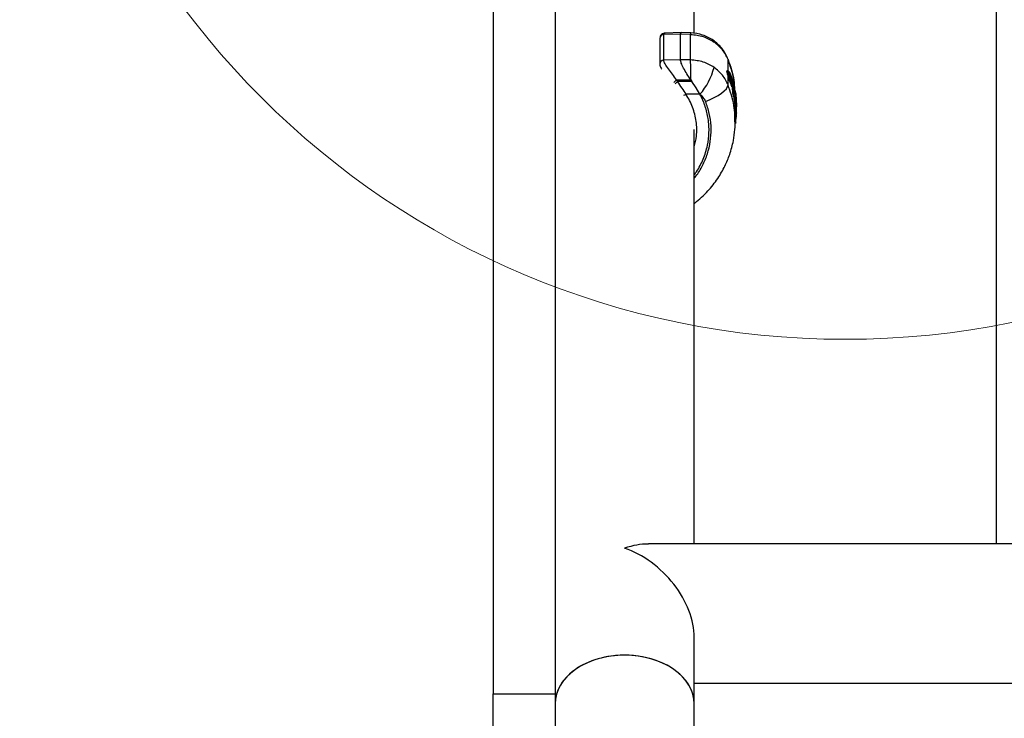
# Model space of a CAD drawing. Units: millimetres. Extents: x 6761 to 32039, y 35033 to 48444.
# Drawn here: x 13490 to 13728, y 47793 to 47962 of the extents above; entities that cross this region are included whole.
import ezdxf

# ---------------------------------------------------------------- set-up
doc = ezdxf.new("R2010")
doc.units = ezdxf.units.MM
doc.header["$LTSCALE"] = 200
doc.layers.add('OTWORY_MONTAŻOWE', color=1, linetype='Continuous')

msp = doc.modelspace()

# ---------------------------------------------------------------- linework, layer by layer
at = {"color": 7, "linetype": 'Continuous', "lineweight": 25}
for p, q in [((13619.58, 48090.69), (13619.58, 47796.59)), ((13726.43, 48087.37), (13726.43, 47835.33)), ((13604.58, 48086.18), (13604.58, 47798.98)), ((13619.58, 48086.18), (13619.58, 47798.98)), ((13653.28, 47959.04), (13653.28, 48079.16)), ((13649.97, 47958.91), (13645.9, 47958.78)), ((13645.9, 47952.54), (13645.9, 47958.78)), ((13650.23, 47959.26), (13646.11, 47959.12)), ((13649.97, 47952.68), (13649.97, 47958.91)), ((13652.41, 47958.83), (13649.97, 47958.91)), ((13652.45, 47959.19), (13650.24, 47959.26)), ((13652.41, 47952.64), (13652.41, 47958.83)), ((13652.45, 47959.19), (13652.45, 47959.19)), ((13644.93, 47957.84), (13644.93, 47951.6)), ((13649.97, 47952.68), (13645.9, 47952.54)), ((13652.41, 47952.64), (13649.97, 47952.68)), ((13661.46, 47949.97), (13661.22, 47949.97)), ((13661.23, 47949.89), (13661.41, 47949.89)), ((13649.02, 47947.78), (13652.46, 47947.79)), ((13649.02, 47947.78), (13649.28, 47947.39)), ((13652.74, 47947.39), (13649.28, 47947.39)), ((13652.46, 47947.79), (13652.74, 47947.39)), ((13653.77, 47945.85), (13652.74, 47947.39)), ((13661.5, 47946.59), (13661.5, 47948.79)), ((13662.7, 47946.41), (13662.73, 47946.48)), ((13654.68, 47944.31), (13651.3, 47944.35)), ((13654.68, 47944.31), (13653.77, 47945.85)), ((13662.69, 47944.56), (13662.59, 47946.14)), ((13662.69, 47944.56), (13662.78, 47944.56)), ((13662.73, 47944.28), (13662.73, 47944.31)), ((13662.83, 47943.8), (13662.73, 47944.28)), ((13662.73, 47944.28), (13662.78, 47944.28)), ((13662.78, 47944.56), (13662.79, 47944.56)), ((13662.78, 47944.28), (13662.84, 47944.29)), ((13662.88, 47943.8), (13662.78, 47944.28)), ((13663.03, 47944.4), (13662.92, 47946.38)), ((13662.92, 47946.38), (13663.01, 47945.97)), ((13663.09, 47945.3), (13663.01, 47946.03)), ((13663.01, 47945.97), (13663.11, 47944)), ((13663.03, 47944.4), (13663.11, 47944)), ((13663.29, 47943.47), (13663.22, 47945.01)), ((13663.28, 47944.62), (13663.32, 47943.44)), ((13663.28, 47944.6), (13663.28, 47944.6)), ((13663.48, 47943.17), (13663.34, 47944.57)), ((13663.37, 47944.26), (13663.48, 47943.08)), ((13662.83, 47943.8), (13662.88, 47943.8)), ((13662.88, 47943.8), (13662.88, 47943.8)), ((13662.88, 47943.69), (13662.91, 47943.7)), ((13662.95, 47943.64), (13662.95, 47943.82)), ((13662.95, 47943.64), (13663.04, 47943.64)), ((13662.99, 47943.37), (13662.98, 47943.39)), ((13663.18, 47941.68), (13662.99, 47943.37)), ((13662.99, 47943.37), (13663.04, 47943.36)), ((13663.04, 47943.64), (13663.05, 47943.64)), ((13663.04, 47943.36), (13663.08, 47943.37)), ((13663.23, 47941.68), (13663.04, 47943.36)), ((13663.18, 47941.68), (13663.23, 47941.68)), ((13663.47, 47941.82), (13663.29, 47943.47)), ((13663.38, 47942.83), (13663.45, 47942.18)), ((13663.44, 47943.2), (13663.43, 47943.33)), ((13663.44, 47943.19), (13663.44, 47943.2)), ((13663.48, 47943.08), (13663.48, 47943.17)), ((13663.48, 47943.08), (13663.48, 47943)), ((13663.5, 47941.74), (13663.5, 47942.02)), ((13663.27, 47941.07), (13663.22, 47941.07)), ((13663.23, 47940.84), (13663.23, 47941.01)), ((13663.23, 47937.68), (13663.23, 47940.84)), ((13663.26, 47939.13), (13663.28, 47939.68)), ((13663.28, 47939.95), (13663.29, 47939.95)), ((13663.28, 47939.68), (13663.28, 47939.68)), ((13663.51, 47939.28), (13663.52, 47939.75)), ((13663.52, 47941.45), (13663.52, 47941.32)), ((13663.52, 47939.75), (13663.53, 47941.24)), ((13663.14, 47937.94), (13663.17, 47938.98)), ((13663.17, 47938.98), (13663.14, 47938.98)), ((13663.14, 47937.94), (13663.17, 47937.94)), ((13663.23, 47939.02), (13663.27, 47939.02)), ((13663.26, 47939.13), (13663.27, 47939.13)), ((13663.27, 47939.02), (13663.27, 47939.02)), ((13663.34, 47937.36), (13663.38, 47937.73)), ((13663.38, 47937.73), (13663.42, 47938.74)), ((13653.28, 47835.33), (13653.28, 47935.75)), ((13653.28, 47917.83), (13653.45, 47917.95)), ((15130.67, 47835.33), (13642.19, 47835.33)), ((13653.28, 47796.59), (13653.28, 47812.71)), ((13653.28, 47801.63), (15119.58, 47801.63)), ((13604.58, 47798.98), (13619.58, 47798.98)), ((13604.58, 47789.59), (13604.58, 47798.98)), ((13619.58, 47796.59), (13619.58, 47523.94)), ((13653.28, 47777.04), (13653.28, 47796.59))]:
    msp.add_line(p, q, dxfattribs=at)
at = {"color": 1, "linetype": 'Continuous', "lineweight": 25}
for p, q in [((13661.5, 47949.95), (13661.5, 47952.74)), ((13661.46, 47949.96), (13661.41, 47949.89)), ((13662.79, 47944.56), (13662.69, 47946.36)), ((13663.28, 47944.62), (13663.28, 47944.6)), ((13663.05, 47943.64), (13663.04, 47943.86)), ((13663.23, 47939.68), (13663.28, 47939.68)), ((13663.28, 47939.95), (13663.28, 47941.04)), ((13663.23, 47939.13), (13663.26, 47939.13))]:
    msp.add_line(p, q, dxfattribs=at)
at = {"color": 1, "linetype": 'Continuous', "lineweight": 25, "flags": 128}
for points in [[(13658.09, 47956.97), (13658.04, 47957.28), (13657.93, 47957.37)], [(13662.73, 47946.4), (13662.73, 47946.43), (13662.73, 47946.48)], [(13663.48, 47941.82), (13663.5, 47941.78), (13663.5, 47941.74)], [(13653.28, 47917.91), (13653.35, 47917.92), (13653.45, 47917.95)]]:
    msp.add_lwpolyline(points, dxfattribs=at)
at = {"color": 7, "linetype": 'Continuous', "lineweight": 25, "flags": 128}
for points in [[(13661.5, 47952.74), (13661.39, 47953.09), (13661.34, 47953.16)], [(13656.04, 47942.6), (13657.12, 47943.03), (13658.14, 47943.52), (13659.09, 47944.05), (13659.91, 47944.59), (13660.59, 47945.14), (13661.09, 47945.67), (13661.39, 47946.16), (13661.5, 47946.59)], [(13662.88, 47943.72), (13662.88, 47943.7), (13662.88, 47943.7), (13662.88, 47943.7), (13662.88, 47943.7), (13662.88, 47943.72), (13662.88, 47943.74), (13662.88, 47943.77), (13662.88, 47943.8)]]:
    msp.add_lwpolyline(points, dxfattribs=at)
at = {"color": 1, "linetype": 'Continuous', "lineweight": 25}
for centre, radius, start, end in [((13645.9, 47957.81), 0.966, 90.0166, 178.4201), ((13653.89, 47958.84), 1.48, 166.2895, 180.3536), ((13645.9, 47951.58), 0.965, 90.0007, 179.1522), ((13653.33, 47942.55), 6.78, 129.4894, 137.1534), ((13662.46, 47931.57), 20.59, 129.7993, 132.1532), ((13650.29, 47946.06), 1.99, 283.1954, 300.6708), ((13663.19, 47943.83), 0.309, 185.4398, 204.972), ((13663.27, 47942), 0.226, 5.0661, 76.2851), ((13663.29, 47941.31), 0.23, 338.1745, 1.7927), ((13663.19, 47938.75), 0.223, 356.7517, 80.4752), ((13661.48, 47939.05), 1.79, 359.2917, 2.7636), ((13662.79, 47939.09), 0.48, 352.6957, 5.5971)]:
    msp.add_arc(centre, radius, start, end, dxfattribs=at)
at = {"color": 7, "linetype": 'Continuous', "lineweight": 25}
for centre, radius, start, end in [((13577.31, 47949.4), 75.16, 358.7762, 2.4714), ((13643.2, 47954.47), 15.33, 318.4847, 346.2181), ((13661.41, 47949.64), 0.251, 23.1648, 88.8306), ((13661.76, 47949.03), 0.258, 275.4957, 9.8706), ((13661.98, 47948.66), 0.346, 278.7358, 325.2664), ((13662.46, 47946.35), 0.25, 271.7064, 13.3205), ((13658.82, 47944.42), 3.96, 358.0206, 1.9794), ((13662.19, 47944.32), 0.647, 357.324, 21.1633), ((13662.88, 47943.71), 0.0344, 336.9002, 15.2276), ((13659.08, 47943.5), 3.96, 358.0206, 1.9794), ((13662.23, 47943.41), 0.845, 357.2682, 15.6793), ((13660.05, 47939.86), 3.24, 356.7382, 1.4587), ((13659.16, 47939.81), 4.13, 358.1481, 1.8519), ((13661.58, 47937.94), 1.59, 350.1689, 359.9267), ((13663.44, 47939.05), 0.173, 180.3741, 188.5954)]:
    msp.add_arc(centre, radius, start, end, dxfattribs=at)
for centre, major_axis, start_param, end_param in [((13636.43, 47818.48), (13.8, 13.8), 0.610865, 0.959931), ((13636.43, 47818.48), (13.8, -13.8), 0.610865, 2.181662), ((13636.43, 47796.59), (16.85, 0), 0, 3.141593), ((13636.43, 47796.59), (16.85, 0), 1.570796, 3.141593), ((13636.43, 47796.59), (16.85, 0), 0, 1.570796)]:
    msp.add_ellipse(centre, major_axis=major_axis, ratio=0.700208, start_param=start_param, end_param=end_param, dxfattribs=at)
for points, knots in [([(13646.27, 47959.13), (13646.12, 47959.11), (13645.8, 47959.07), (13645.37, 47958.83), (13645.06, 47958.51), (13645.02, 47958.25), (13645.01, 47958.18)], [0, 0, 0, 0, 0.265868, 0.561587, 0.879432, 1, 1, 1, 1]), ([(13649.97, 47958.91), (13649.98, 47959.02), (13650.01, 47959.23), (13650.17, 47959.24), (13650.24, 47959.25)], [0, 0, 0, 0, 0.545395, 1, 1, 1, 1]), ([(13652.41, 47958.83), (13653.46, 47958.72), (13655.51, 47958.5), (13657.25, 47957.47), (13658.09, 47956.97)], [0, 0, 0, 0, 0.516319, 1, 1, 1, 1]), ([(13657.93, 47957.37), (13657.09, 47957.87), (13655.4, 47958.87), (13653.43, 47959.08), (13652.45, 47959.19)], [0, 0, 0, 0, 0.499862, 1, 1, 1, 1]), ([(13661.34, 47953.16), (13660.93, 47953.98), (13660.11, 47955.62), (13658.66, 47956.79), (13657.93, 47957.37)], [0, 0, 0, 0, 0.501638, 1, 1, 1, 1]), ([(13661.5, 47952.74), (13661.09, 47953.56), (13660.28, 47955.2), (13658.82, 47956.39), (13658.09, 47956.97)], [0, 0, 0, 0, 0.502176, 1, 1, 1, 1]), ([(13644.93, 47951.59), (13644.95, 47951.45), (13644.99, 47951.16), (13645.18, 47950.75), (13645.4, 47950.46), (13645.48, 47950.36)], [0, 0, 0, 0, 0.383489, 0.775692, 1, 1, 1, 1]), ([(13649.02, 47947.78), (13648.68, 47948.25), (13648, 47949.19), (13647.01, 47950.51), (13646.31, 47951.5), (13645.95, 47952.18), (13645.92, 47952.42), (13645.9, 47952.54)], [0, 0, 0, 0, 0.242031, 0.487072, 0.738619, 0.86832, 1, 1, 1, 1]), ([(13652.46, 47947.79), (13652.14, 47948.28), (13651.49, 47949.25), (13650.69, 47950.66), (13650.09, 47951.92), (13650.01, 47952.42), (13649.97, 47952.68)], [0, 0, 0, 0, 0.249737, 0.500068, 0.749874, 1, 1, 1, 1]), ([(13658.09, 47950.82), (13657.25, 47951.31), (13655.51, 47952.33), (13653.46, 47952.53), (13652.41, 47952.64)], [0, 0, 0, 0, 0.483681, 1, 1, 1, 1]), ([(13661.5, 47952.74), (13662.09, 47951.09), (13662.96, 47948.67), (13663.03, 47946.14), (13663.06, 47945.34)], [0, 0, 0, 0, 0.683664, 1, 1, 1, 1]), ([(13662.91, 47947.04), (13662.87, 47947.58), (13662.75, 47949.26), (13662.14, 47950.85), (13661.73, 47951.92)], [0, 0, 0, 0, 0.322572, 1, 1, 1, 1]), ([(13661.5, 47946.59), (13661.09, 47947.41), (13660.28, 47949.05), (13658.82, 47950.23), (13658.09, 47950.82)], [0, 0, 0, 0, 0.502176, 1, 1, 1, 1]), ([(13661.23, 47949.89), (13661.24, 47949.92), (13661.25, 47949.98), (13661.3, 47949.99), (13661.34, 47949.93), (13661.35, 47949.92)], [0, 0, 0, 0, 0.4191691, 0.8459949, 1, 1, 1, 1]), ([(13661.5, 47948.79), (13661.46, 47948.92), (13661.38, 47949.16), (13661.3, 47949.48), (13661.24, 47949.74), (13661.23, 47949.84), (13661.23, 47949.89)], [0, 0, 0, 0, 0.2537043, 0.5004496, 0.7506083, 1, 1, 1, 1]), ([(13661.41, 47949.89), (13661.41, 47949.85), (13661.41, 47949.76), (13661.45, 47949.5), (13661.55, 47949.05), (13661.72, 47948.41), (13661.91, 47947.74), (13662.1, 47947.11), (13662.26, 47946.58), (13662.4, 47946.19), (13662.44, 47946.13), (13662.47, 47946.1)], [0, 0, 0, 0, 0.063746, 0.127322, 0.253057, 0.377621, 0.501286, 0.624894, 0.748889, 0.873855, 1, 1, 1, 1]), ([(13662.71, 47946.74), (13662.69, 47946.84), (13662.66, 47947.05), (13662.57, 47947.51), (13662.44, 47948.04), (13662.28, 47948.55), (13662.14, 47948.96), (13661.99, 47949.32), (13661.85, 47949.62), (13661.73, 47949.81), (13661.58, 47949.94), (13661.5, 47949.96), (13661.45, 47949.97)], [0, 0, 0, 0, 0.102118, 0.194905, 0.350627, 0.468399, 0.562438, 0.664339, 0.775428, 0.889314, 0.944739, 1, 1, 1, 1]), ([(13661.64, 47949.74), (13661.64, 47949.76), (13661.65, 47949.81), (13661.7, 47949.81), (13661.81, 47949.68), (13661.98, 47949.35), (13662.17, 47948.89), (13662.35, 47948.35), (13662.51, 47947.78), (13662.63, 47947.21), (13662.68, 47946.93), (13662.7, 47946.78)], [0, 0, 0, 0, 0.062413, 0.124956, 0.249688, 0.374897, 0.500362, 0.62581, 0.750978, 0.875681, 1, 1, 1, 1]), ([(13662.7, 47946.41), (13662.68, 47946.44), (13662.63, 47946.49), (13662.5, 47946.83), (13662.33, 47947.3), (13662.14, 47947.86), (13661.95, 47948.44), (13661.78, 47949.01), (13661.68, 47949.4), (13661.64, 47949.63), (13661.64, 47949.7), (13661.64, 47949.74)], [0, 0, 0, 0, 0.124347, 0.24918, 0.374446, 0.499918, 0.625346, 0.750463, 0.875049, 0.937574, 1, 1, 1, 1]), ([(13662.01, 47948.44), (13661.99, 47948.52), (13661.95, 47948.67), (13661.91, 47948.86), (13661.88, 47949.02), (13661.87, 47949.13), (13661.88, 47949.19), (13661.91, 47949.21), (13661.95, 47949.17), (13661.99, 47949.11), (13662.01, 47949.07)], [0, 0, 0, 0, 0.125097, 0.250255, 0.37507, 0.499722, 0.624423, 0.749415, 0.874642, 1, 1, 1, 1]), ([(13662.01, 47949.07), (13662.03, 47949.04), (13662.07, 47948.97), (13662.13, 47948.82), (13662.2, 47948.66), (13662.25, 47948.53), (13662.27, 47948.46)], [0, 0, 0, 0, 0.250368, 0.499835, 0.749169, 1, 1, 1, 1]), ([(13651.3, 47944.35), (13650.99, 47944.84), (13650.34, 47945.84), (13649.64, 47946.86), (13649.28, 47947.39)], [0, 0, 0, 0, 0.48678, 1, 1, 1, 1]), ([(13662.47, 47946.1), (13662.45, 47946.12), (13662.42, 47946.15), (13662.33, 47946.34), (13662.22, 47946.63), (13662.09, 47947), (13661.94, 47947.42), (13661.79, 47947.88), (13661.64, 47948.34), (13661.55, 47948.64), (13661.5, 47948.79)], [0, 0, 0, 0, 0.1252092, 0.2500807, 0.3747499, 0.5000083, 0.6248582, 0.7498238, 0.8751308, 1, 1, 1, 1]), ([(13662.23, 47947.73), (13662.19, 47947.85), (13662.11, 47948.09), (13662.04, 47948.32), (13662.01, 47948.44)], [0, 0, 0, 0, 0.501688, 1, 1, 1, 1]), ([(13662.27, 47948.46), (13662.29, 47948.39), (13662.34, 47948.24), (13662.4, 47948.01), (13662.46, 47947.79), (13662.52, 47947.51), (13662.57, 47947.22), (13662.58, 47947), (13662.56, 47946.94), (13662.5, 47947.03), (13662.43, 47947.18), (13662.37, 47947.33), (13662.3, 47947.52), (13662.25, 47947.66), (13662.23, 47947.73)], [0, 0, 0, 0, 0.063209, 0.125946, 0.188629, 0.251275, 0.375447, 0.499569, 0.623867, 0.748461, 0.811178, 0.874019, 0.937003, 1, 1, 1, 1]), ([(13662.73, 47946.48), (13662.73, 47946.52), (13662.73, 47946.59), (13662.71, 47946.72), (13662.7, 47946.78)], [0, 0, 0, 0, 0.499236, 1, 1, 1, 1]), ([(13653.28, 47924.77), (13653.47, 47925.03), (13654.01, 47925.75), (13654.75, 47927.03), (13655.49, 47928.59), (13656.09, 47930.24), (13656.65, 47932.41), (13656.91, 47934.61), (13656.87, 47936.77), (13656.7, 47938.37), (13656.29, 47940.43), (13655.63, 47942.42), (13654.92, 47943.83), (13654.68, 47944.31)], [0, 0, 0, 0, 0.046449, 0.128669, 0.211532, 0.296441, 0.382059, 0.537969, 0.617107, 0.697397, 0.77234, 0.923569, 1, 1, 1, 1]), ([(13656.04, 47942.6), (13655.88, 47942.93), (13655.56, 47943.59), (13654.97, 47944.07), (13654.68, 47944.31)], [0, 0, 0, 0, 0.500314, 1, 1, 1, 1]), ([(13662.47, 47946.11), (13662.49, 47946.11), (13662.53, 47946.11), (13662.61, 47946.14), (13662.68, 47946.21), (13662.72, 47946.31), (13662.73, 47946.37), (13662.73, 47946.4)], [0, 0, 0, 0, 0.112284, 0.23075, 0.47729, 0.732568, 1, 1, 1, 1]), ([(13662.73, 47944.31), (13662.72, 47944.33), (13662.71, 47944.38), (13662.7, 47944.45), (13662.69, 47944.52), (13662.69, 47944.54), (13662.69, 47944.56)], [0, 0, 0, 0, 0.251115, 0.500539, 0.751049, 1, 1, 1, 1]), ([(13662.79, 47944.56), (13662.83, 47944.55), (13662.89, 47944.55), (13662.96, 47944.51), (13663.01, 47944.46), (13663.02, 47944.42), (13663.03, 47944.4)], [0, 0, 0, 0, 0.287936, 0.542912, 0.775989, 1, 1, 1, 1]), ([(13663.03, 47944.4), (13663.03, 47944.39), (13663.02, 47944.38), (13662.99, 47944.35), (13662.93, 47944.32), (13662.87, 47944.3), (13662.84, 47944.29)], [0, 0, 0, 0, 0.223992, 0.457052, 0.71202, 1, 1, 1, 1]), ([(13662.91, 47946.41), (13662.91, 47946.4), (13662.91, 47946.4), (13662.92, 47946.38), (13662.92, 47946.38)], [0, 0, 0, 0, 0.538134, 1, 1, 1, 1]), ([(13663.23, 47945.08), (13663.22, 47945.12), (13663.19, 47945.21), (13663.14, 47945.28), (13663.06, 47945.32), (13663.01, 47945.33), (13662.99, 47945.33)], [0, 0, 0, 0, 0.286576, 0.715125, 0.87493, 1, 1, 1, 1]), ([(13663.02, 47945.93), (13663.02, 47945.94), (13663.02, 47945.95), (13663.01, 47945.98), (13663.01, 47945.97), (13663.01, 47945.98), (13663.01, 47945.98)], [0, 0, 0, 0, 0.333943, 0.620377, 0.862931, 1, 1, 1, 1]), ([(13663.34, 47944.57), (13663.32, 47944.68), (13663.29, 47944.9), (13663.25, 47945.09), (13663.23, 47945.13), (13663.22, 47945.08), (13663.22, 47945.03), (13663.22, 47945.01)], [0, 0, 0, 0, 0.2513635, 0.5010696, 0.7499898, 0.8750657, 1, 1, 1, 1]), ([(13663.28, 47944.62), (13663.28, 47944.65), (13663.28, 47944.69), (13663.29, 47944.73), (13663.3, 47944.7), (13663.34, 47944.53), (13663.36, 47944.35), (13663.37, 47944.26)], [0, 0, 0, 0, 0.125568, 0.250708, 0.499318, 0.749184, 1, 1, 1, 1]), ([(13662.86, 47943.71), (13662.86, 47943.7), (13662.86, 47943.69), (13662.85, 47943.7), (13662.85, 47943.74), (13662.84, 47943.78), (13662.83, 47943.8)], [0, 0, 0, 0, 0.250606, 0.500413, 0.749862, 1, 1, 1, 1]), ([(13662.88, 47943.8), (13662.9, 47943.8), (13662.94, 47943.81), (13662.99, 47943.83), (13663.03, 47943.86), (13663.08, 47943.89), (13663.11, 47943.94), (13663.11, 47943.98), (13663.11, 47944)], [0, 0, 0, 0, 0.148503, 0.29091, 0.424221, 0.549554, 0.780556, 1, 1, 1, 1]), ([(13663.11, 47944), (13663.12, 47943.97), (13663.12, 47943.92), (13663.09, 47943.85), (13663.06, 47943.8), (13663.02, 47943.76), (13662.97, 47943.73), (13662.93, 47943.73), (13662.91, 47943.72)], [0, 0, 0, 0, 0.219471, 0.450499, 0.575841, 0.709151, 0.85154, 1, 1, 1, 1]), ([(13662.98, 47943.39), (13662.98, 47943.42), (13662.97, 47943.46), (13662.96, 47943.54), (13662.96, 47943.6), (13662.95, 47943.63), (13662.95, 47943.64)], [0, 0, 0, 0, 0.250738, 0.500516, 0.750629, 1, 1, 1, 1]), ([(13663.05, 47943.64), (13663.06, 47943.64), (13663.1, 47943.64), (13663.16, 47943.62), (13663.22, 47943.59), (13663.27, 47943.53), (13663.28, 47943.49), (13663.29, 47943.47)], [0, 0, 0, 0, 0.1498559, 0.2912604, 0.5467735, 0.7786997, 1, 1, 1, 1]), ([(13663.29, 47943.47), (13663.28, 47943.46), (13663.28, 47943.45), (13663.24, 47943.42), (13663.18, 47943.4), (13663.13, 47943.38), (13663.09, 47943.37), (13663.08, 47943.37)], [0, 0, 0, 0, 0.2212788, 0.4531844, 0.7086899, 0.8501079, 1, 1, 1, 1]), ([(13663.22, 47941.07), (13663.22, 47941.04), (13663.22, 47940.97), (13663.22, 47941.07), (13663.2, 47941.3), (13663.18, 47941.55), (13663.18, 47941.68)], [0, 0, 0, 0, 0.250469, 0.500504, 0.750239, 1, 1, 1, 1]), ([(13663.23, 47941.68), (13663.25, 47941.68), (13663.3, 47941.69), (13663.37, 47941.71), (13663.42, 47941.73), (13663.45, 47941.76), (13663.47, 47941.79), (13663.47, 47941.81), (13663.47, 47941.82)], [0, 0, 0, 0, 0.172676, 0.404709, 0.542315, 0.690549, 0.84492, 1, 1, 1, 1]), ([(13663.32, 47943.44), (13663.33, 47943.41), (13663.33, 47943.34), (13663.34, 47943.18), (13663.36, 47943), (13663.38, 47942.89), (13663.38, 47942.83)], [0, 0, 0, 0, 0.248928, 0.498271, 0.748225, 1, 1, 1, 1]), ([(13663.43, 47943.36), (13663.43, 47943.36), (13663.43, 47943.35), (13663.43, 47943.34), (13663.43, 47943.33)], [0, 0, 0, 0, 0.539656, 1, 1, 1, 1]), ([(13663.43, 47943.33), (13663.44, 47943.24), (13663.46, 47943.06), (13663.48, 47942.77), (13663.49, 47942.48), (13663.5, 47942.2), (13663.51, 47941.95), (13663.51, 47941.73), (13663.52, 47941.56), (13663.52, 47941.49), (13663.52, 47941.45)], [0, 0, 0, 0, 0.125549, 0.251223, 0.376297, 0.501657, 0.62642, 0.75097, 0.875553, 1, 1, 1, 1]), ([(13663.5, 47942.02), (13663.5, 47942.08), (13663.49, 47942.21), (13663.48, 47942.51), (13663.46, 47942.86), (13663.45, 47943.08), (13663.44, 47943.19)], [0, 0, 0, 0, 0.248839, 0.498431, 0.74849, 1, 1, 1, 1]), ([(13663.45, 47942.18), (13663.46, 47942.07), (13663.48, 47941.85), (13663.49, 47941.66), (13663.5, 47941.6), (13663.5, 47941.69), (13663.5, 47941.74)], [0, 0, 0, 0, 0.251172, 0.501341, 0.750437, 1, 1, 1, 1]), ([(13663.46, 47942), (13663.46, 47942), (13663.47, 47942), (13663.47, 47942), (13663.47, 47942), (13663.47, 47942), (13663.47, 47942), (13663.47, 47942), (13663.47, 47941.99), (13663.48, 47941.99), (13663.48, 47941.94), (13663.49, 47941.88), (13663.49, 47941.83), (13663.49, 47941.8)], [0, 0, 0, 0, 0.036119, 0.048619, 0.058123, 0.062114, 0.065924, 0.069893, 0.074342, 0.085587, 0.146213, 0.569712, 1, 1, 1, 1]), ([(13663.47, 47942.98), (13663.48, 47943), (13663.48, 47943.03), (13663.48, 47943.06), (13663.48, 47943.08)], [0, 0, 0, 0, 0.530883, 1, 1, 1, 1]), ([(13663.52, 47941.32), (13663.52, 47941.29), (13663.52, 47941.24), (13663.51, 47941.32), (13663.49, 47941.51), (13663.48, 47941.72), (13663.47, 47941.82)], [0, 0, 0, 0, 0.249039, 0.498666, 0.748995, 1, 1, 1, 1]), ([(13663.48, 47943.15), (13663.48, 47943.15), (13663.48, 47943.16), (13663.48, 47943.16), (13663.48, 47943.17), (13663.48, 47943.17)], [0, 0, 0, 0, 0.058961, 0.894042, 1, 1, 1, 1]), ([(13663.48, 47943.01), (13663.48, 47943.01), (13663.48, 47943.02), (13663.48, 47943.03), (13663.48, 47943.03)], [0, 0, 0, 0, 0.519717, 1, 1, 1, 1]), ([(13663.27, 47941.01), (13663.29, 47941.01), (13663.31, 47941.01), (13663.34, 47941.02), (13663.36, 47941.03), (13663.38, 47941.04), (13663.42, 47941.06), (13663.47, 47941.1), (13663.51, 47941.18), (13663.51, 47941.26), (13663.52, 47941.31)], [0, 0, 0, 0, 0.074251, 0.111414, 0.148795, 0.187902, 0.231353, 0.34097, 0.64527, 1, 1, 1, 1]), ([(13663.27, 47939.13), (13663.29, 47939.13), (13663.33, 47939.14), (13663.39, 47939.15), (13663.45, 47939.18), (13663.5, 47939.23), (13663.51, 47939.27), (13663.51, 47939.28)], [0, 0, 0, 0, 0.1507, 0.293551, 0.549898, 0.780468, 1, 1, 1, 1]), ([(13663.51, 47939.28), (13663.51, 47939.26), (13663.5, 47939.2), (13663.45, 47939.13), (13663.39, 47939.08), (13663.32, 47939.05), (13663.28, 47939.05), (13663.27, 47939.05)], [0, 0, 0, 0, 0.219558, 0.450154, 0.706511, 0.849344, 1, 1, 1, 1]), ([(13663.52, 47939.75), (13663.52, 47939.74), (13663.52, 47939.72), (13663.47, 47939.7), (13663.41, 47939.69), (13663.34, 47939.68), (13663.3, 47939.68), (13663.28, 47939.68)], [0, 0, 0, 0, 0.220519, 0.452265, 0.709289, 0.851402, 1, 1, 1, 1]), ([(13663.29, 47939.95), (13663.31, 47939.94), (13663.34, 47939.94), (13663.41, 47939.92), (13663.47, 47939.88), (13663.52, 47939.81), (13663.52, 47939.77), (13663.52, 47939.75)], [0, 0, 0, 0, 0.148559, 0.290657, 0.547689, 0.779458, 1, 1, 1, 1]), ([(13663.51, 47939.28), (13663.51, 47939.28), (13663.51, 47939.27), (13663.51, 47939.26), (13663.51, 47939.26)], [0, 0, 0, 0, 0.461702, 1, 1, 1, 1]), ([(13663.52, 47939.75), (13663.52, 47939.75), (13663.52, 47939.76), (13663.52, 47939.77), (13663.52, 47939.78)], [0, 0, 0, 0, 0.463177, 1, 1, 1, 1]), ([(13663.52, 47939.73), (13663.52, 47939.74), (13663.52, 47939.74), (13663.52, 47939.75), (13663.52, 47939.75)], [0, 0, 0, 0, 0.536603, 1, 1, 1, 1]), ([(13653.45, 47917.95), (13654.54, 47918.89), (13656.61, 47920.68), (13658.99, 47923.77), (13660.72, 47926.77), (13662, 47929.84), (13662.79, 47932.82), (13663.18, 47935.54), (13663.22, 47937.15), (13663.23, 47937.83)], [0, 0, 0, 0, 0.186708, 0.35566, 0.507718, 0.641136, 0.7927, 0.912257, 1, 1, 1, 1]), ([(13663.34, 47937.36), (13663.34, 47937.35), (13663.34, 47937.34), (13663.33, 47937.33), (13663.33, 47937.33)], [0, 0, 0, 0, 0.4610267, 1, 1, 1, 1]), ([(13663.38, 47937.72), (13663.38, 47937.72), (13663.38, 47937.72), (13663.38, 47937.72), (13663.39, 47937.74), (13663.39, 47937.75), (13663.38, 47937.75)], [0, 0, 0, 0, 0.012664, 0.392988, 0.807062, 1, 1, 1, 1]), ([(13663.44, 47939.13), (13663.44, 47939.09), (13663.43, 47938.98), (13663.42, 47938.84), (13663.42, 47938.77), (13663.42, 47938.74)], [0, 0, 0, 0, 0.2691163, 0.634914, 1, 1, 1, 1])]:
    msp.add_open_spline(points, degree=3, knots=knots, dxfattribs=at)
at = {"color": 1, "linetype": 'Continuous', "lineweight": 25}
for points, knots in [([(13645.9, 47958.78), (13645.91, 47958.87), (13645.95, 47959.06), (13646.15, 47959.1), (13646.24, 47959.12)], [0, 0, 0, 0, 0.5023161, 1, 1, 1, 1]), ([(13663.19, 47937.09), (13663.17, 47938.6), (13663.12, 47941.84), (13662.06, 47944.93), (13661.5, 47946.59)], [0, 0, 0, 0, 0.464724, 1, 1, 1, 1]), ([(13662.04, 47948.32), (13662.06, 47948.26), (13662.11, 47948.15), (13662.17, 47947.98), (13662.23, 47947.81), (13662.28, 47947.64), (13662.29, 47947.54), (13662.3, 47947.49)], [0, 0, 0, 0, 0.191527, 0.382854, 0.575666, 0.771622, 1, 1, 1, 1]), ([(13653.28, 47931.58), (13653.5, 47932.45), (13654.01, 47934.47), (13653.87, 47937.74), (13653.06, 47941.22), (13651.89, 47943.31), (13651.3, 47944.35)], [0, 0, 0, 0, 0.202213, 0.467574, 0.734227, 1, 1, 1, 1]), ([(13653.28, 47923.96), (13653.58, 47924.32), (13654.53, 47925.49), (13655.71, 47927.73), (13656.79, 47930.61), (13657.36, 47933.61), (13657.44, 47936.65), (13657.05, 47939.69), (13656.38, 47941.63), (13656.04, 47942.6)], [0, 0, 0, 0, 0.070042, 0.225337, 0.379626, 0.534924, 0.68904, 0.844487, 1, 1, 1, 1]), ([(13663.23, 47941.68), (13663.24, 47941.55), (13663.25, 47941.31), (13663.26, 47941.07), (13663.27, 47941.03), (13663.27, 47941.01)], [0, 0, 0, 0, 0.333199, 0.6674925, 1, 1, 1, 1])]:
    msp.add_open_spline(points, degree=3, knots=knots, dxfattribs=at)
at = {"layer": 'OTWORY_MONTAŻOWE', "lineweight": 18}
msp.add_circle((13689.85, 48084.93), 200, dxfattribs=at)

doc.saveas('drawing.dxf')
